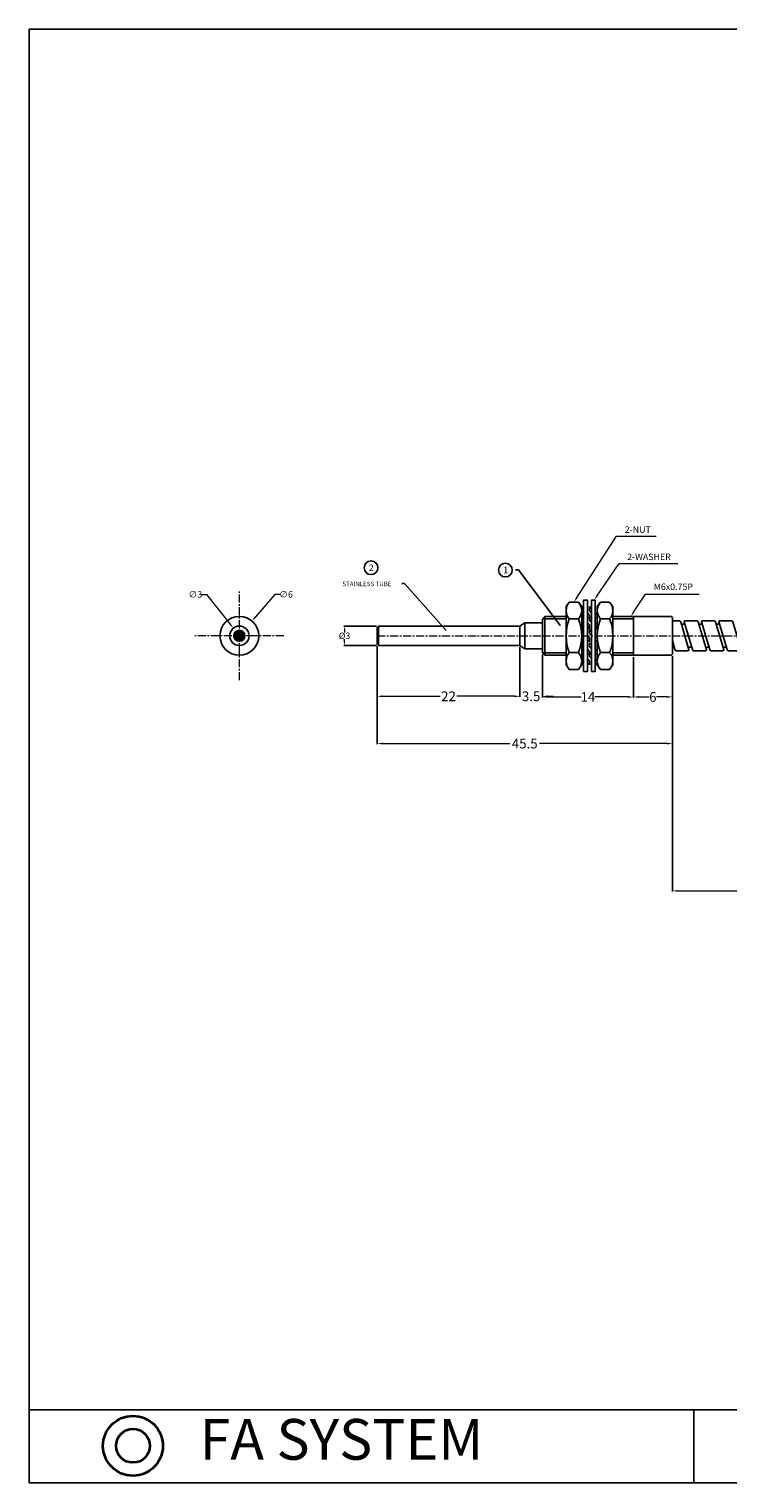
# Model space of a CAD drawing. Units: millimetres. Extents: x 23 to 343, y 29 to 253.
# Drawn here: x 23 to 131, y 29 to 253 of the extents above; entities that cross this region are included whole.
import ezdxf
from ezdxf import colors
from ezdxf.entities.mleader import LeaderData, LeaderLine
from ezdxf.math import Vec2, Vec3

# ---------------------------------------------------------------- set-up
doc = ezdxf.new("R2010")
doc.units = ezdxf.units.MM
doc.header["$MEASUREMENT"] = 0
doc.linetypes.add('CENTER', pattern=[2, 1.25, -0.25, 0.25, -0.25])
doc.layers.add('2', color=1, linetype='CENTER')
doc.styles.get("Standard").update_dxf_attribs({"font": 'txt.shx', "bigfont": 'whgtxt.shx'})
doc.dimstyles.get("Standard").update_dxf_attribs({"dimscale": 0.5, "dimtxt": 0.68, "dimasz": 0.68, "dimexe": 0.2, "dimexo": 0.5625, "dimgap": 0.09, "dimtad": 0, "dimtih": 1, "dimtoh": 1, "dimdec": 1, "dimdsep": 46, "dimtxsty": 'Standard', "dimcen": 0.09, "dimadec": 0, "dimazin": 0, "dimtfac": 1, "dimtdec": 1, "dimtofl": 0, "dimtmove": 0, "dimatfit": 3, "dimfxl": 0, "dimtolj": 1, "dimtzin": 0, "dimlwd": 13, "dimarcsym": 0})
pattern_1 = [(45, (-10.54696, 0), (-0.022097087, 0.022097087), [])]

# ---------------------------------------------------------------- blocks, each defined once
blk = doc.blocks.new('M6-WASHER')
for p, q in [((-0.6, 4.17), (-0.9, 4.5)), ((-0.9, 4.5), (-0.9, 3.9)), ((-0.6, 3.57), (-0.9, 3.9)), ((-0.9, 3), (-0.9, 2.4)), ((-0.6, 2.67), (-0.9, 3)), ((-0.6, 2.07), (-0.9, 2.4)), ((0.3, 3.2), (0, 3.52)), ((0.3, 2.6), (0, 2.92)), ((0.3, 3.2), (0.3, 2.6)), ((-0.6, 0.63), (-0.9, 0.95)), ((-0.9, 0.95), (-0.9, 0.35)), ((-0.6, 0.03), (-0.9, 0.35)), ((0.3, 1.7), (0, 2.02)), ((0.3, 1.1), (0, 1.42)), ((0.3, 1.7), (0.3, 1.1)), ((-0.9, -1.1), (-0.9, -1.7)), ((-0.6, -1.42), (-0.9, -1.1)), ((-0.6, -2.02), (-0.9, -1.7)), ((0.3, -0.35), (0, -0.03)), ((0.3, -0.95), (0, -0.63)), ((0.3, -2.4), (0, -2.07)), ((0.3, -0.35), (0.3, -0.95)), ((-0.6, -2.92), (-0.9, -2.6)), ((-0.9, -2.6), (-0.9, -3.2)), ((-0.6, -3.52), (-0.9, -3.2)), ((0.3, -3), (0, -2.67)), ((0.3, -3.9), (0, -3.57)), ((0.3, -4.5), (0, -4.17)), ((0.3, -2.4), (0.3, -3)), ((0.3, -3.9), (0.3, -4.5))]:
    blk.add_line(p, q)
blk.add_lwpolyline([(-0.6, -5.5), (0, -5.5), (0, 5.5), (-0.6, 5.5)], close=True)
blk = doc.blocks.new('M6-NUT')
for p, q in [((-1.91, 5.2), (-2.4, 4.5)), ((-2.4, -4.5), (-2.4, 4.5)), ((-1.91, 5.2), (-0.49, 5.2)), ((-0.49, 5.2), (0, 4.5)), ((0, -4.5), (0, 4.5)), ((-1.91, 2.6), (-0.49, 2.6)), ((-1.91, -2.6), (-0.49, -2.6)), ((-1.91, -5.2), (-2.4, -4.5)), ((-1.91, -5.2), (-0.49, -5.2)), ((-0.49, -5.2), (0, -4.5))]:
    blk.add_line(p, q)
for centre, radius, start, end in [((-0.44, 3.9), 1.96, 138.5966, 221.4034), ((-1.96, 3.9), 1.96, 318.5966, 41.4034), ((4.72, 0), 7.12, 158.6001, 201.3999), ((-7.12, 0), 7.12, 338.6001, 21.3999), ((-0.44, -3.9), 1.96, 138.5966, 221.4034), ((-1.96, -3.9), 1.96, 318.5966, 41.4034)]:
    blk.add_arc(centre, radius, start, end)
blk = doc.blocks.new('*D23')
at = {"color": 0, "lineweight": -2}
for p, q in [((76.83, 158.01), (76.83, 150.15)), ((98.83, 157.81), (98.83, 150.15))]:
    blk.add_line(p, q, dxfattribs=at)
at = {"color": 0, "lineweight": 13}
for p, q in [((77.67, 150.25), (86.54, 150.25)), ((97.99, 150.25), (89.13, 150.25))]:
    blk.add_line(p, q, dxfattribs=at)
for points in [[(77.67, 150.39), (77.67, 150.11), (76.83, 150.25)], [(97.99, 150.39), (97.99, 150.11), (98.83, 150.25)]]:
    blk.add_solid(points, dxfattribs=at)
at = {"layer": 'Defpoints', "color": 0, "lineweight": 13}
for p in [(76.83, 158.29), (98.83, 158.09), (98.83, 150.25)]:
    blk.add_point(p, dxfattribs=at)
at = {"color": 0, "lineweight": 13, "insert": (87.83, 150.25), "char_height": 1.5, "attachment_point": 5}
blk.add_mtext('\\A1;22', dxfattribs=at)
blk = doc.blocks.new('*D24')
at = {"color": 0, "lineweight": -2}
for p, q in [((98.83, 157.81), (98.83, 150.15)), ((102.33, 156.69), (102.33, 150.15))]:
    blk.add_line(p, q, dxfattribs=at)
at = {"color": 0, "lineweight": 13}
for p, q in [((97.99, 150.25), (97.15, 150.25)), ((103.17, 150.25), (104.01, 150.25))]:
    blk.add_line(p, q, dxfattribs=at)
for points in [[(97.99, 150.39), (97.99, 150.11), (98.83, 150.25)], [(103.17, 150.39), (103.17, 150.11), (102.33, 150.25)]]:
    blk.add_solid(points, dxfattribs=at)
at = {"layer": 'Defpoints', "color": 0, "lineweight": 13}
for p in [(98.83, 158.09), (102.33, 156.97), (102.33, 150.25)]:
    blk.add_point(p, dxfattribs=at)
at = {"color": 0, "lineweight": 13, "insert": (100.58, 150.25), "char_height": 1.5, "attachment_point": 5}
blk.add_mtext('\\A1;3.5', dxfattribs=at)
blk = doc.blocks.new('*D26')
at = {"color": 0, "lineweight": -2}
for p, q in [((102.33, 156.69), (102.33, 150.05)), ((116.36, 156.31), (116.36, 150.05))]:
    blk.add_line(p, q, dxfattribs=at)
at = {"color": 0, "lineweight": 13}
for p, q in [((103.17, 150.15), (108.3, 150.15)), ((115.52, 150.15), (110.39, 150.15))]:
    blk.add_line(p, q, dxfattribs=at)
for points in [[(103.17, 150.29), (103.17, 150.01), (102.33, 150.15)], [(115.52, 150.29), (115.52, 150.01), (116.36, 150.15)]]:
    blk.add_solid(points, dxfattribs=at)
at = {"layer": 'Defpoints', "color": 0, "lineweight": 13}
for p in [(102.33, 156.97), (116.36, 156.59), (116.36, 150.15)]:
    blk.add_point(p, dxfattribs=at)
at = {"color": 0, "lineweight": 13, "insert": (109.34, 150.15), "char_height": 1.5, "attachment_point": 5}
blk.add_mtext('\\A1;14', dxfattribs=at)
blk = doc.blocks.new('*D27')
at = {"color": 0, "lineweight": -2}
for p, q in [((116.36, 156.31), (116.36, 150.05)), ((122.36, 156.51), (122.36, 150.05))]:
    blk.add_line(p, q, dxfattribs=at)
at = {"color": 0, "lineweight": 13}
for p, q in [((117.2, 150.15), (118.81, 150.15)), ((121.52, 150.15), (119.9, 150.15))]:
    blk.add_line(p, q, dxfattribs=at)
for points in [[(117.2, 150.29), (117.2, 150.01), (116.36, 150.15)], [(121.52, 150.29), (121.52, 150.01), (122.36, 150.15)]]:
    blk.add_solid(points, dxfattribs=at)
at = {"layer": 'Defpoints', "color": 0, "lineweight": 13}
for p in [(116.36, 156.59), (122.36, 156.79), (122.36, 150.15)]:
    blk.add_point(p, dxfattribs=at)
at = {"color": 0, "lineweight": 13, "insert": (119.36, 150.15), "char_height": 1.5, "attachment_point": 5}
blk.add_mtext('\\A1;6', dxfattribs=at)
blk = doc.blocks.new('*D28')
at = {"color": 0, "lineweight": -2}
for p, q in [((76.83, 158.01), (76.83, 142.85)), ((122.36, 156.51), (122.36, 142.85))]:
    blk.add_line(p, q, dxfattribs=at)
at = {"color": 0, "lineweight": 13}
for p, q in [((77.67, 142.95), (97.3, 142.95)), ((121.52, 142.95), (101.89, 142.95))]:
    blk.add_line(p, q, dxfattribs=at)
for points in [[(77.67, 143.09), (77.67, 142.81), (76.83, 142.95)], [(121.52, 143.09), (121.52, 142.81), (122.36, 142.95)]]:
    blk.add_solid(points, dxfattribs=at)
at = {"layer": 'Defpoints', "color": 0, "lineweight": 13}
for p in [(76.83, 158.29), (122.36, 156.79), (122.36, 142.95)]:
    blk.add_point(p, dxfattribs=at)
at = {"color": 0, "lineweight": 13, "insert": (99.59, 142.95), "char_height": 1.5, "attachment_point": 5}
blk.add_mtext('\\A1;45.5', dxfattribs=at)
blk = doc.blocks.new('*D31')
at = {"color": 0, "lineweight": -2}
for p, q in [((122.36, 156.51), (122.36, 120.12)), ((311.96, 144.46), (311.96, 120.12))]:
    blk.add_line(p, q, dxfattribs=at)
at = {"color": 0, "lineweight": 13}
for p, q in [((123.2, 120.22), (210.24, 120.22)), ((311.12, 120.22), (224.08, 120.22))]:
    blk.add_line(p, q, dxfattribs=at)
for points in [[(123.2, 120.36), (123.2, 120.08), (122.36, 120.22)], [(311.12, 120.36), (311.12, 120.08), (311.96, 120.22)]]:
    blk.add_solid(points, dxfattribs=at)
at = {"layer": 'Defpoints', "color": 0, "lineweight": 13}
for p in [(122.36, 156.79), (311.96, 144.74), (311.96, 120.22)]:
    blk.add_point(p, dxfattribs=at)
at = {"color": 0, "lineweight": 13, "insert": (217.16, 120.22), "char_height": 1.5, "attachment_point": 5}
blk.add_mtext('\\A1;5,000~10,000', dxfattribs=at)
blk = doc.blocks.new('*D36')
at = {"color": 0, "lineweight": 13}
for p, q in [((61.06, 165.99), (58.08, 162.51)), ((61.9, 165.99), (61.06, 165.99))]:
    blk.add_line(p, q, dxfattribs=at)
at = {"color": 0, "lineweight": -2}
for p, q in [((55.53, 159.59), (55.62, 159.59)), ((55.58, 159.55), (55.58, 159.64))]:
    blk.add_line(p, q, dxfattribs=at)
at = {"color": 0, "lineweight": 13}
blk.add_solid([(57.97, 162.6), (58.18, 162.42), (57.53, 161.87)], dxfattribs=at)
at = {"layer": 'Defpoints', "color": 0, "lineweight": 13}
for p in [(57.53, 161.87), (53.63, 157.32)]:
    blk.add_point(p, dxfattribs=at)
at = {"color": 0, "lineweight": 13, "insert": (62.77, 165.99), "char_height": 1, "attachment_point": 5}
blk.add_mtext('\\A1;∅6', dxfattribs=at)
blk = doc.blocks.new('*D37')
at = {"color": 0, "lineweight": 13}
for p, q in [((49.67, 165.98), (50.51, 165.98)), ((50.51, 165.98), (54.12, 161.43))]:
    blk.add_line(p, q, dxfattribs=at)
at = {"color": 0, "lineweight": -2}
for p, q in [((55.53, 159.59), (55.62, 159.59)), ((55.58, 159.55), (55.58, 159.64))]:
    blk.add_line(p, q, dxfattribs=at)
at = {"color": 0, "lineweight": 13}
blk.add_solid([(54.23, 161.51), (54.01, 161.34), (54.65, 160.77)], dxfattribs=at)
at = {"layer": 'Defpoints', "color": 0, "lineweight": 13}
for p in [(54.65, 160.77), (56.51, 158.42)]:
    blk.add_point(p, dxfattribs=at)
at = {"color": 0, "lineweight": 13, "insert": (48.79, 165.98), "char_height": 1, "attachment_point": 5}
blk.add_mtext('\\A1;∅3', dxfattribs=at)
blk = doc.blocks.new('*D39')
at = {"color": 0, "lineweight": -2}
for p, q in [((76.75, 161.09), (71.7, 161.09)), ((76.75, 158.09), (71.7, 158.09))]:
    blk.add_line(p, q, dxfattribs=at)
at = {"color": 0, "lineweight": 13}
for p, q in [((71.8, 160.59), (71.8, 160.14)), ((71.8, 158.59), (71.8, 159.05))]:
    blk.add_line(p, q, dxfattribs=at)
for points in [[(71.71, 160.59), (71.88, 160.59), (71.8, 161.09)], [(71.71, 158.59), (71.88, 158.59), (71.8, 158.09)]]:
    blk.add_solid(points, dxfattribs=at)
at = {"layer": 'Defpoints', "color": 0, "lineweight": 13}
for p in [(77.03, 161.09), (71.8, 158.09), (77.03, 158.09)]:
    blk.add_point(p, dxfattribs=at)
at = {"color": 0, "lineweight": 13, "insert": (71.8, 159.59), "char_height": 1, "attachment_point": 5}
blk.add_mtext('\\A1;%%c3', dxfattribs=at)

msp = doc.modelspace()

# ---------------------------------------------------------------- hatches: boundary and pattern name
at = {"lineweight": 13}
h = msp.add_hatch(dxfattribs=at)
h.set_pattern_fill('ANSI31', color=256, scale=0.25, style=0)
h.set_pattern_definition(pattern_1)
h.paths.add_polyline_path([(54.73, 159.59), (55.48, 159.59), (55.48, 160.44, 0.380082)])
h.paths.add_polyline_path([(55.48, 159.59), (54.73, 159.59, 0.380082), (55.48, 158.75)])
at = {"lineweight": -3}
h = msp.add_hatch(dxfattribs=at)
h.set_pattern_fill('ANSI31', color=256, scale=0.25, style=0)
h.set_pattern_definition(pattern_1)
h.paths.add_polyline_path([(55.68, 159.59), (56.43, 159.59, 0.380082), (55.68, 160.44)])
h.paths.add_polyline_path([(55.68, 158.75, 0.380082), (56.43, 159.59), (55.68, 159.59)])

# ---------------------------------------------------------------- linework, layer by layer
for p, q in [((23.14, 253.24), (343.4, 253.24)), ((23.14, 253.24), (23.14, 28.83)), ((99.63, 161.59), (99.63, 157.59)), ((102.71, 162.59), (102.33, 162.22)), ((102.33, 156.97), (102.33, 162.22)), ((102.33, 162.22), (105.98, 162.22)), ((102.71, 162.59), (105.98, 162.59)), ((102.71, 156.59), (102.71, 162.59)), ((113.18, 162.59), (122.16, 162.59)), ((113.18, 162.22), (116.36, 162.22)), ((116.36, 156.59), (116.36, 162.59)), ((122.16, 162.59), (122.36, 162.39)), ((122.36, 156.79), (122.36, 162.39)), ((98.83, 158.09), (98.83, 161.09)), ((124.27, 161.36), (123.73, 161.36)), ((126.96, 161.36), (126.42, 161.36)), ((129.64, 161.36), (129.11, 161.36)), ((122.68, 157.83), (122.36, 157.83)), ((125.37, 157.83), (124.83, 157.83)), ((128.05, 157.83), (127.51, 157.83)), ((130.74, 157.83), (130.2, 157.83)), ((102.33, 156.97), (102.71, 156.59)), ((105.98, 156.97), (102.33, 156.97)), ((105.98, 156.59), (102.71, 156.59)), ((116.36, 156.97), (113.18, 156.97)), ((122.16, 156.59), (113.18, 156.59)), ((122.36, 156.79), (122.16, 156.59)), ((23.14, 40.11), (23.14, 28.83)), ((125.7, 40.11), (125.7, 28.83)), ((23.14, 28.83), (343.4, 28.83))]:
    msp.add_line(p, q)
at = {"lineweight": 13}
for p, q in [((107.59, 165.42), (113.77, 174.98)), ((113.77, 174.98), (114.52, 174.98)), ((114.52, 174.98), (119.88, 174.98)), ((110.73, 165.72), (114.14, 170.77)), ((114.14, 170.77), (114.89, 170.77)), ((114.89, 170.77), (123.2, 170.77)), ((116.37, 163.22), (118.23, 166.03)), ((118.23, 166.03), (118.98, 166.03)), ((118.98, 166.03), (126.5, 166.03))]:
    msp.add_line(p, q, dxfattribs=at)
at = {"color": 1, "linetype": 'CENTER', "lineweight": 13}
for p, q in [((55.58, 152.74), (55.58, 166.45)), ((62.43, 159.59), (48.73, 159.59))]:
    msp.add_line(p, q, dxfattribs=at)
at = {"lineweight": -3}
for p, q in [((99.63, 161.59), (98.83, 161.09)), ((99.63, 161.59), (102.33, 161.59)), ((102.33, 161.59), (102.33, 157.59)), ((55.48, 158.75), (55.48, 160.44)), ((55.68, 158.75), (55.68, 160.44)), ((77.03, 161.09), (76.83, 160.89)), ((76.83, 158.29), (76.83, 160.89)), ((98.83, 161.09), (77.03, 161.09)), ((77.03, 161.09), (77.03, 158.09)), ((77.03, 158.09), (76.83, 158.29)), ((98.83, 158.09), (77.03, 158.09)), ((99.63, 157.59), (98.83, 158.09)), ((99.63, 157.59), (102.33, 157.59)), ((343.4, 40.11), (23.14, 40.11))]:
    msp.add_line(p, q, dxfattribs=at)
msp.add_lwpolyline([(122.36, 158.85), (122.77, 157.46, 0.349052), (122.98, 157.29), (124.82, 157.29, 0.482522), (124.92, 157.43), (123.65, 161.73, 0.349052), (123.44, 161.89), (122.36, 161.89)], format="xyb")
for points in [[(126.33, 161.73, 0.349052), (126.13, 161.89), (124.28, 161.89, 0.482522), (124.18, 161.76), (125.45, 157.46, 0.349052), (125.66, 157.29), (127.5, 157.29, 0.482522), (127.61, 157.43)], [(129.02, 161.73, 0.349052), (128.81, 161.89), (126.97, 161.89, 0.482522), (126.86, 161.76), (128.14, 157.46, 0.349052), (128.35, 157.29), (130.19, 157.29, 0.482522), (130.29, 157.43)], [(131.7, 161.73, 0.349052), (131.5, 161.89), (129.65, 161.89, 0.482522), (129.55, 161.76), (130.82, 157.46, 0.349052), (131.03, 157.29), (132.87, 157.29, 0.482522), (132.98, 157.43)]]:
    msp.add_lwpolyline(points, format="xyb", close=True)
for centre, radius in [((75.88, 170.09), 1.06), ((96.6, 169.74), 1.06), ((55.58, 159.59), 3), ((55.58, 159.59), 1.5), ((55.58, 159.59), 0.85)]:
    msp.add_circle(centre, radius, dxfattribs=at)
at = {"lineweight": 35}
for radius in [4.62, 2.6]:
    msp.add_circle((39.16, 34.56), radius, dxfattribs=at)
for points in [[(107.69, 165.35), (107.48, 165.49), (107.18, 164.79)], [(110.83, 165.65), (110.62, 165.79), (110.31, 165.09)], [(116.48, 163.15), (116.27, 163.29), (115.96, 162.59)]]:
    msp.add_solid(points)
at = {"layer": '2', "lineweight": 13}
for p, q in [((76.83, 159.59), (102.33, 159.59)), ((102.33, 159.59), (229.25, 159.59))]:
    msp.add_line(p, q, dxfattribs=at)

# ---------------------------------------------------------------- block references
for name, p in [('M6-NUT', (108.38, 159.59)), ('M6-WASHER', (109.28, 159.59)), ('M6-WASHER', (110.48, 159.59)), ('M6-NUT', (113.18, 159.59))]:
    msp.add_blockref(name, p)

# ---------------------------------------------------------------- texts
at = {"lineweight": 13, "char_height": 1, "attachment_point": 4}
for s, insert in [('\\A1;2-NUT', (115.02, 175.98)), ('\\A1;2-WASHER', (115.39, 171.77)), ('M6x0.75P', (119.48, 167.03))]:
    msp.add_mtext(s, dxfattribs=dict(at, insert=insert))
at = {"lineweight": -3, "char_height": 1, "attachment_point": 1}
for s, insert in [('2', (75.54, 170.59)), ('1', (96.26, 170.24))]:
    msp.add_mtext_dynamic_manual_height_columns(s, width=4.2708, gutter_width=1, heights=[0], dxfattribs=dict(at, insert=insert))
at = {"lineweight": 13, "insert": (71.46, 167.95), "char_height": 0.7, "attachment_point": 1}
msp.add_mtext_dynamic_manual_height_columns('STAINLESS TUBE', width=11.7385, gutter_width=1, heights=[0], dxfattribs=at)
at = {"lineweight": -3, "insert": (49.44, 38.7), "char_height": 6.2829, "width": 313.3169, "attachment_point": 1}
msp.add_mtext('{\\fMoeumT R|b0|i0|c129|p18;FA SYSTEM}', dxfattribs=at)

# ---------------------------------------------------------------- dimensions: what is measured, and where the dimension line sits
at = {"lineweight": 13}
for p1, p2, picture, middle in [((56.51, 158.42), (54.65, 160.77), '*D37', (48.79, 165.98)), ((53.63, 157.32), (57.53, 161.87), '*D36', (62.77, 165.99))]:
    dim = msp.add_diameter_dim_2p(p1=p1, p2=p2, dimstyle='Standard', override={"dimtxt": 2, "dimasz": 1.68}, dxfattribs=at)
    dim.commit()
    dim.dimension.update_dxf_attribs({"geometry": picture, "text_midpoint": middle, "dimtype": 163})
dim = msp.add_linear_dim(base=(71.8, 158.09), p1=(77.03, 161.09), p2=(77.03, 158.09), angle=90, text='%%c3', dimstyle='Standard', override={"dimtxt": 2, "dimasz": 1}, dxfattribs=at)
dim.commit()
dim.dimension.update_dxf_attribs({"geometry": '*D39', "text_midpoint": (71.8, 159.59)})
for base, p1, p2, picture, middle in [((98.83, 150.25), (76.83, 158.29), (98.83, 158.09), '*D23', (87.83, 150.25)), ((122.36, 142.95), (76.83, 158.29), (122.36, 156.79), '*D28', (99.59, 142.95)), ((102.33, 150.25), (98.83, 158.09), (102.33, 156.97), '*D24', (100.58, 150.25)), ((116.36, 150.15), (102.33, 156.97), (116.36, 156.59), '*D26', (109.34, 150.15)), ((122.36, 150.15), (116.36, 156.59), (122.36, 156.79), '*D27', (119.36, 150.15))]:
    dim = msp.add_linear_dim(base=base, p1=p1, p2=p2, dimstyle='Standard', override={"dimtxt": 3, "dimasz": 1.68}, dxfattribs=at)
    dim.commit()
    dim.dimension.update_dxf_attribs({"geometry": picture, "text_midpoint": middle})
dim = msp.add_linear_dim(base=(311.96, 120.22), p1=(122.36, 156.79), p2=(311.96, 144.74), text='5,000~10,000', dimstyle='Standard', override={"dimtxt": 3, "dimasz": 1.68}, dxfattribs=at)
dim.commit()
dim.dimension.update_dxf_attribs({"geometry": '*D31', "text_midpoint": (217.16, 120.22)})

# ---------------------------------------------------------------- leaders
ml = msp.add_multileader_mtext('Standard', dxfattribs=at)
ml.set_content('', color=256)
ml.set_leader_properties()
ml.build(insert=Vec2(0, 0))
ml.multileader.update_dxf_attribs({"text_right_attachment_type": 6, "dogleg_length": 0.36, "arrow_head_size": 0.18})
ctx = ml.context
ctx.base_point, ctx.char_height, ctx.arrow_head_size, ctx.landing_gap_size, ctx.plane_origin = Vec3(98.08, 169.85), 0.18, 0.18, 0.09, Vec3(105.15, 161.01)
ctx.right_attachment, ctx.text_align_type = 6, 2
notes = []
notes.append((ctx, [(0, (1, 1, 0), (98.62, 169.76), (-1, 0), 0.36, [(0, [(105.15, 161.01)], 0, [])])]))
ctx.mtext.insert, ctx.mtext.alignment, ctx.mtext.flow_direction = Vec3(98.17, 169.94), 3, 5
ml = msp.add_multileader_mtext('Standard', dxfattribs=at)
ml.set_content('', color=256)
ml.set_leader_properties()
ml.build(insert=Vec2(0, 0))
ml.multileader.update_dxf_attribs({"text_right_attachment_type": 6, "dogleg_length": 0.36, "arrow_head_size": 0.18})
ctx = ml.context
ctx.base_point, ctx.char_height, ctx.arrow_head_size, ctx.landing_gap_size, ctx.plane_origin = Vec3(80.53, 167.75), 0.18, 0.18, 0.09, Vec3(87.57, 160.27)
ctx.right_attachment, ctx.text_align_type = 6, 2
notes.append((ctx, [(0, (1, 1, 0), (81.07, 167.66), (-1, 0), 0.36, [(0, [(87.57, 160.27)], 0, [])])]))
ctx.mtext.insert, ctx.mtext.alignment, ctx.mtext.flow_direction = Vec3(80.62, 167.84), 3, 5
for ctx, leaders in notes:
    for number, flags, end, landing, length, lines in leaders:
        leader = LeaderData()
        leader.index, (leader.has_last_leader_line, leader.has_dogleg_vector, leader.attachment_direction) = number, flags
        leader.last_leader_point, leader.dogleg_vector, leader.dogleg_length = Vec3(end), Vec3(landing), length
        for number, points, colour, breaks in lines:
            line = LeaderLine()
            line.index, line.vertices, line.color, line.breaks = number, Vec3.list(points), colors.encode_raw_color(colour), breaks
            leader.lines.append(line)
        ctx.leaders.append(leader)

doc.saveas('drawing.dxf')
